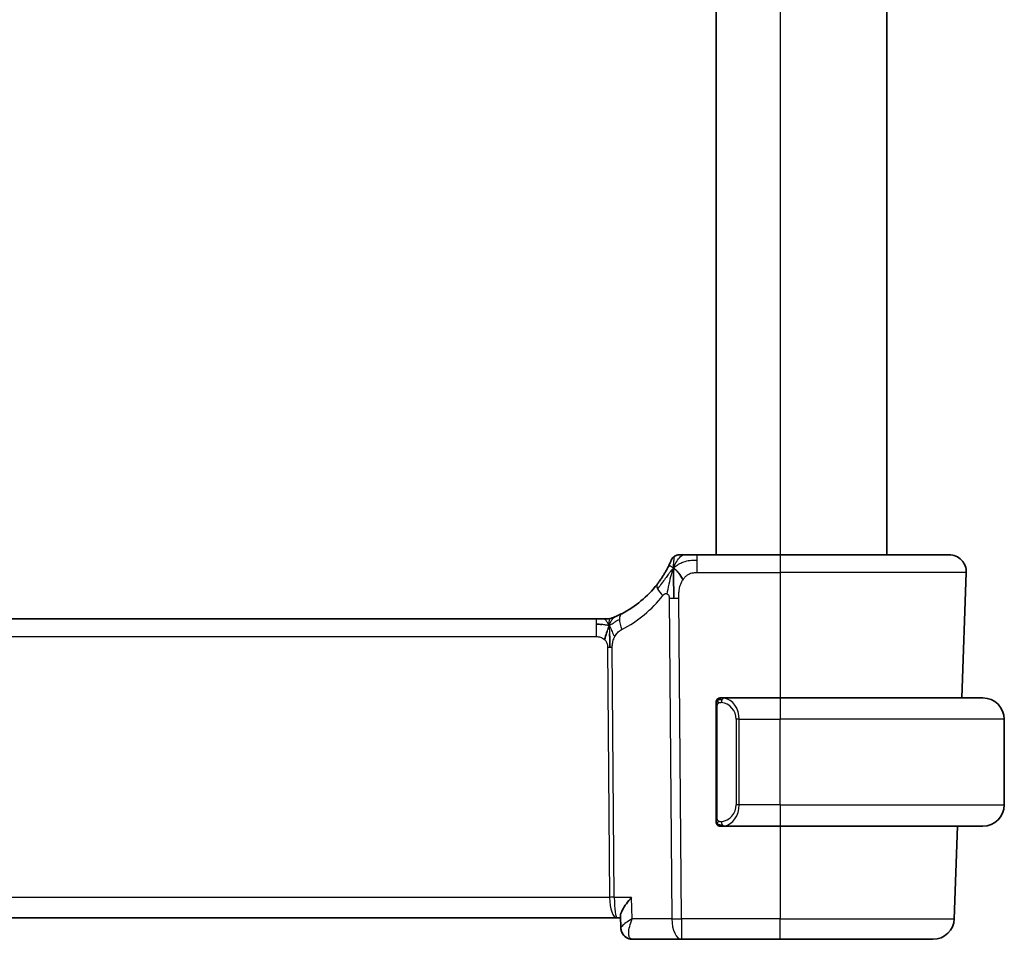
# Model space of a CAD drawing. Units: millimetres. Extents: x 0 to 3950, y 0 to 702.
# Drawn here: x 1665 to 1711, y 420 to 463 of the extents above; entities that cross this region are included whole.
import ezdxf

# ---------------------------------------------------------------- set-up
doc = ezdxf.new("R2010")
doc.units = ezdxf.units.MM
doc.header["$LTSCALE"] = 2
doc.layers.add('Visible (ISO)', color=7, linetype='Continuous', lineweight=35)
doc.layers.add('Visible Narrow (ISO)', color=7, linetype='Continuous', lineweight=25)

msp = doc.modelspace()

# ---------------------------------------------------------------- linework, layer by layer
at = {"layer": 'Visible (ISO)'}
for p, q in [((1697.2177, 551.6266), (1697.2177, 437.6266)), ((1705.2177, 551.6266), (1705.2177, 437.6266)), ((1700.2177, 437.6266), (1696.3333, 437.6266)), ((1700.2177, 437.6266), (1708.1393, 437.6266)), ((1708.9388, 436.7987), (1708.7338, 430.9266)), ((1691.6092, 434.6266), (1578.8262, 434.6266)), ((1691.6092, 434.6266), (1691.9514, 434.6266)), ((1691.9514, 434.6266), (1692.0932, 434.6266)), ((1700.2177, 430.9266), (1697.5118, 430.9266)), ((1700.2177, 430.9266), (1709.7177, 430.9266)), ((1697.2177, 430.5523), (1697.2177, 425.3008)), ((1710.7177, 425.9266), (1710.7177, 429.9266)), ((1697.5142, 424.9266), (1700.2177, 424.9266)), ((1709.7177, 424.9266), (1700.2177, 424.9266)), ((1708.5242, 424.9266), (1708.3728, 420.5917)), ((1577.8496, 420.6266), (1692.5858, 420.6266)), ((1692.5858, 420.6266), (1692.7437, 420.6266)), ((1692.7628, 420.1595), (1692.74, 420.7165)), ((1693.3027, 419.6266), (1695.5941, 419.6266)), ((1695.5941, 419.6266), (1700.2177, 419.6266)), ((1707.3735, 419.6266), (1700.2177, 419.6266))]:
    msp.add_line(p, q, dxfattribs=at)
for centre, radius, start, end in [((1695.4911, 437.2266), 0.4, 90, 123.60822), ((1708.1393, 436.8266), 0.8, 358, 90), ((1695.4911, 437.2266), 0.4, 123.60822, 157.21644), ((1690.5124, 439.3177), 5, 297.24641, 322.07671), ((1692.0932, 435.4266), 0.8, 270, 281.0548), ((1692.0932, 435.4266), 0.8, 281.0548, 292.1096), ((1697.4177, 430.7266), 0.2, 135, 180), ((1697.4177, 430.7266), 0.2, 90, 135), ((1709.7177, 429.9266), 1, 0, 90), ((1709.7177, 425.9266), 1, 270, 0), ((1697.4177, 425.1266), 0.2, 180, 225), ((1697.4177, 425.1266), 0.2, 225, 270), ((1707.3735, 420.6266), 1, 270, 358)]:
    msp.add_arc(centre, radius, start, end, dxfattribs=at)
for points, knots in [([(1695.7109, 437.6266), (1695.6826, 437.6266), (1695.6564, 437.6266), (1695.633, 437.6266), (1695.6097, 437.6266), (1695.589, 437.6266), (1695.5716, 437.6266), (1695.5542, 437.6266), (1695.54, 437.6266), (1695.5287, 437.6266), (1695.5175, 437.6266), (1695.5092, 437.6266), (1695.5034, 437.6266), (1695.4977, 437.6266), (1695.4944, 437.6266), (1695.4927, 437.6266), (1695.4917, 437.6266), (1695.4913, 437.6266), (1695.4911, 437.6266), (1695.4911, 437.6266), (1695.4911, 437.6266), (1695.4911, 437.6266)], [0.5, 0.5, 0.5, 0.5, 0.58329796, 0.58329796, 0.58329796, 0.66655264, 0.66655264, 0.66655264, 0.749814, 0.749814, 0.749814, 0.83313186, 0.83313186, 0.83313186, 0.91655641, 0.91655641, 0.91655641, 0.96991589, 0.96991589, 0.96991589, 1, 1, 1, 1]), ([(1696.3333, 437.6266), (1696.2996, 437.6266), (1696.2655, 437.6266), (1696.2302, 437.6266), (1696.1948, 437.6266), (1696.1582, 437.6266), (1696.1216, 437.6266), (1696.0851, 437.6266), (1696.0486, 437.6266), (1696.0123, 437.6266), (1695.976, 437.6266), (1695.9399, 437.6266), (1695.9046, 437.6266), (1695.8693, 437.6266), (1695.8348, 437.6266), (1695.8023, 437.6266), (1695.7698, 437.6266), (1695.7392, 437.6266), (1695.7109, 437.6266)], [0, 0, 0, 0, 0.08332889, 0.08332889, 0.08332889, 0.1666524, 0.1666524, 0.1666524, 0.2499759, 0.2499759, 0.2499759, 0.33330476, 0.33330476, 0.33330476, 0.41664433, 0.41664433, 0.41664433, 0.5, 0.5, 0.5, 0.5]), ([(1695.1223, 437.3815), (1695.1223, 437.3814), (1695.1222, 437.3814), (1695.1211, 437.3787), (1695.1199, 437.3759), (1695.1177, 437.3705), (1695.1136, 437.3609), (1695.1095, 437.3513), (1695.1036, 437.3375), (1695.0956, 437.3192), (1695.0876, 437.3008), (1695.0774, 437.2778), (1695.0649, 437.2502), (1695.0524, 437.2227), (1695.0375, 437.1906), (1695.0204, 437.1548), (1695.018, 437.1498), (1695.0155, 437.1447), (1695.013, 437.1396), (1694.9977, 437.1078), (1694.9807, 437.0737), (1694.9623, 437.0378)], [0, 0, 0, 0, 0.08326669, 0.08326669, 0.08326669, 0.16653376, 0.16653376, 0.16653376, 0.24980062, 0.24980062, 0.24980062, 0.33306666, 0.33306666, 0.33306666, 0.4163313, 0.4163313, 0.4163313, 0.42799808, 0.42799808, 0.42799808, 0.5, 0.5, 0.5, 0.5]), ([(1694.9623, 437.0378), (1694.941, 436.9961), (1694.9174, 436.9516), (1694.8921, 436.9055), (1694.8669, 436.8598), (1694.8399, 436.8126), (1694.8119, 436.7654), (1694.7839, 436.7182), (1694.7548, 436.671), (1694.7252, 436.6248), (1694.6956, 436.5785), (1694.6656, 436.5331), (1694.6355, 436.4893), (1694.6154, 436.46), (1694.5953, 436.4314), (1694.5753, 436.4035), (1694.5654, 436.3896), (1694.5554, 436.3759), (1694.5455, 436.3624), (1694.5157, 436.3217), (1694.4861, 436.2826), (1694.4566, 436.2447)], [0.5, 0.5, 0.5, 0.5, 0.58387222, 0.58387222, 0.58387222, 0.66718508, 0.66718508, 0.66718508, 0.75022707, 0.75022707, 0.75022707, 0.83327744, 0.83327744, 0.83327744, 0.88885138, 0.88885138, 0.88885138, 0.91658921, 0.91658921, 0.91658921, 1, 1, 1, 1]), ([(1692.8015, 434.8725), (1692.7846, 434.8638), (1692.7669, 434.8548), (1692.7466, 434.8447), (1692.7264, 434.8346), (1692.7036, 434.8234), (1692.6813, 434.8126), (1692.6591, 434.8019), (1692.6374, 434.7917), (1692.6164, 434.7819), (1692.5953, 434.7722), (1692.5749, 434.7629), (1692.5549, 434.754), (1692.5443, 434.7492), (1692.5338, 434.7445), (1692.5237, 434.7401), (1692.5149, 434.7362), (1692.5064, 434.7325), (1692.4984, 434.7291)], [0, 0, 0, 0, 0.09997333, 0.09997333, 0.09997333, 0.1999122, 0.1999122, 0.1999122, 0.2998688, 0.2998688, 0.2998688, 0.39989541, 0.39989541, 0.39989541, 0.45324031, 0.45324031, 0.45324031, 0.5, 0.5, 0.5, 0.5]), ([(1692.4984, 434.7291), (1692.4813, 434.7216), (1692.4669, 434.7155), (1692.4543, 434.7102), (1692.4418, 434.705), (1692.4311, 434.7005), (1692.4226, 434.697), (1692.4141, 434.6935), (1692.4078, 434.6909), (1692.4035, 434.6892), (1692.3993, 434.6874), (1692.397, 434.6865), (1692.3957, 434.686), (1692.3952, 434.6858), (1692.3948, 434.6856), (1692.3946, 434.6855), (1692.3943, 434.6854), (1692.3943, 434.6854), (1692.3943, 434.6854)], [0.5, 0.5, 0.5, 0.5, 0.59966606, 0.59966606, 0.59966606, 0.69957337, 0.69957337, 0.69957337, 0.79952952, 0.79952952, 0.79952952, 0.89934113, 0.89934113, 0.89934113, 0.94170519, 0.94170519, 0.94170519, 1, 1, 1, 1]), ([(1692.1135, 434.0409), (1692.1064, 434.0172), (1692.0746, 433.91), (1692.0328, 433.774), (1691.9937, 433.6672)], [0.56411398, 0.56411398, 0.56411398, 0.56411398, 0.66666667, 1, 1, 1, 1]), ([(1692.2314, 433.9352), (1692.2328, 433.9093), (1692.2371, 433.8239), (1692.2419, 433.7186), (1692.2443, 433.6474)], [0.52960233, 0.52960233, 0.52960233, 0.52960233, 0.6, 0.74691509, 0.74691509, 0.74691509, 0.74691509]), ([(1692.2443, 433.6474), (1692.2452, 433.6217), (1692.249, 433.4992), (1692.2495, 433.3868), (1692.2503, 433.2964)], [0.74691509, 0.74691509, 0.74691509, 0.74691509, 0.8, 1, 1, 1, 1]), ([(1697.2177, 430.7266), (1697.2177, 430.7266), (1697.2177, 430.7266), (1697.2177, 430.7259), (1697.2177, 430.7253), (1697.2177, 430.7242), (1697.2177, 430.7221), (1697.2177, 430.7201), (1697.2177, 430.7172), (1697.2177, 430.7135), (1697.2177, 430.7097), (1697.2177, 430.7051), (1697.2177, 430.6997), (1697.2177, 430.694), (1697.2177, 430.6876), (1697.2177, 430.6806)], [0, 0, 0, 0, 0.10026775, 0.10026775, 0.10026775, 0.19847065, 0.19847065, 0.19847065, 0.29651622, 0.29651622, 0.29651622, 0.39628078, 0.39628078, 0.39628078, 0.5, 0.5, 0.5, 0.5]), ([(1697.2177, 430.6806), (1697.2177, 430.6688), (1697.2177, 430.6548), (1697.2177, 430.6401), (1697.2177, 430.6257), (1697.2177, 430.6106), (1697.2177, 430.5954), (1697.2177, 430.5936), (1697.2177, 430.5919), (1697.2177, 430.5901), (1697.2177, 430.577), (1697.2177, 430.5643), (1697.2177, 430.5523)], [0.5, 0.5, 0.5, 0.5, 0.6699894, 0.6699894, 0.6699894, 0.83656608, 0.83656608, 0.83656608, 0.85622576, 0.85622576, 0.85622576, 1, 1, 1, 1]), ([(1697.4851, 430.9266), (1697.4789, 430.9266), (1697.4721, 430.9266), (1697.4654, 430.9266), (1697.4591, 430.9266), (1697.4529, 430.9266), (1697.4476, 430.9266), (1697.4422, 430.9266), (1697.4376, 430.9266), (1697.4338, 430.9266), (1697.4295, 430.9266), (1697.4261, 430.9266), (1697.4234, 430.9266), (1697.4192, 430.9266), (1697.4183, 430.9266), (1697.4177, 430.9266)], [0.25827312, 0.25827312, 0.25827312, 0.25827312, 0.39314391, 0.39314391, 0.39314391, 0.51690147, 0.51690147, 0.51690147, 0.64201572, 0.64201572, 0.64201572, 0.78266988, 0.78266988, 0.78266988, 1, 1, 1, 1]), ([(1697.5118, 430.9265), (1697.5103, 430.9266), (1697.5083, 430.9266), (1697.5059, 430.9266), (1697.5005, 430.9266), (1697.4933, 430.9266), (1697.4851, 430.9266)], [0.00000016, 0.00000016, 0.00000016, 0.00000016, 0.07789573, 0.07789573, 0.07789573, 0.25827312, 0.25827312, 0.25827312, 0.25827312]), ([(1697.2177, 425.3008), (1697.2177, 425.295), (1697.2177, 425.2892), (1697.2177, 425.2831), (1697.2177, 425.2772), (1697.2177, 425.271), (1697.2177, 425.2646), (1697.2177, 425.2583), (1697.2177, 425.2518), (1697.2177, 425.2452), (1697.2177, 425.2386), (1697.2177, 425.2321), (1697.2177, 425.2256), (1697.2177, 425.2191), (1697.2177, 425.2127), (1697.2177, 425.2066), (1697.2177, 425.2004), (1697.2177, 425.1945), (1697.2177, 425.1889), (1697.2177, 425.1832), (1697.2177, 425.1779), (1697.2177, 425.1729)], [0, 0, 0, 0, 0.07187067, 0.07187067, 0.07187067, 0.14250295, 0.14250295, 0.14250295, 0.21256871, 0.21256871, 0.21256871, 0.28268769, 0.28268769, 0.28268769, 0.35348445, 0.35348445, 0.35348445, 0.42564648, 0.42564648, 0.42564648, 0.5, 0.5, 0.5, 0.5]), ([(1697.2177, 425.1729), (1697.2177, 425.167), (1697.2177, 425.1616), (1697.2177, 425.1566), (1697.2177, 425.1517), (1697.2177, 425.1474), (1697.2177, 425.1436), (1697.2177, 425.1399), (1697.2177, 425.1369), (1697.2177, 425.1345), (1697.2177, 425.1321), (1697.2177, 425.1304), (1697.2177, 425.1292), (1697.2177, 425.1289), (1697.2177, 425.1287), (1697.2177, 425.1284), (1697.2177, 425.1277), (1697.2177, 425.1272), (1697.2177, 425.1269), (1697.2177, 425.1266), (1697.2177, 425.1266), (1697.2177, 425.1266)], [0.5, 0.5, 0.5, 0.5, 0.58502424, 0.58502424, 0.58502424, 0.66947181, 0.66947181, 0.66947181, 0.75324782, 0.75324782, 0.75324782, 0.83626522, 0.83626522, 0.83626522, 0.85443497, 0.85443497, 0.85443497, 0.91835525, 0.91835525, 0.91835525, 1, 1, 1, 1]), ([(1697.4177, 424.9266), (1697.4181, 424.9266), (1697.4188, 424.9266), (1697.422, 424.9266), (1697.424, 424.9266), (1697.4267, 424.9266), (1697.43, 424.9266), (1697.4329, 424.9266), (1697.4362, 424.9266), (1697.4402, 424.9266), (1697.444, 424.9266), (1697.4483, 424.9266), (1697.4531, 424.9266), (1697.458, 424.9266), (1697.4633, 424.9266), (1697.4686, 424.9266), (1697.4743, 424.9266), (1697.4799, 424.9266), (1697.4851, 424.9266)], [0, 0, 0, 0, 0.19035453, 0.19035453, 0.19035453, 0.31386322, 0.31386322, 0.31386322, 0.42140608, 0.42140608, 0.42140608, 0.52396797, 0.52396797, 0.52396797, 0.62813475, 0.62813475, 0.62813475, 0.74172688, 0.74172688, 0.74172688, 0.74172688]), ([(1697.4851, 424.9266), (1697.4905, 424.9266), (1697.4954, 424.9266), (1697.4998, 424.9266), (1697.5049, 424.9266), (1697.5091, 424.9265), (1697.5118, 424.9266)], [0.74172688, 0.74172688, 0.74172688, 0.74172688, 0.86054632, 0.86054632, 0.86054632, 1, 1, 1, 1]), ([(1693.256, 421.5917), (1693.2551, 421.5906), (1693.2542, 421.5895), (1693.1686, 421.487), (1693.0894, 421.3862), (1692.9501, 421.1935), (1692.8886, 421.0998), (1692.7772, 420.8971), (1692.7491, 420.8123), (1692.7402, 420.7406), (1692.7395, 420.7281), (1692.74, 420.7165)], [-0.00045527, -0.00045527, -0.00045527, -0.00045527, 0, 0, 0.04203389, 0.04203389, 0.08389787, 0.08389787, 0.14052315, 0.14052315, 0.15344004, 0.15344004, 0.15344004, 0.15344004]), ([(1693.297, 420.5917), (1693.2953, 420.5906), (1693.2935, 420.5896), (1693.2912, 420.5883), (1693.2906, 420.5879), (1693.29, 420.5876)], [-0.08387874724, -0.08387874724, -0.08387874724, -0.08387874724, -0.08346111934, -0.08346111934, -0.08331996349, -0.08331996349, -0.08331996349, -0.08331996349]), ([(1693.2937, 420.5837), (1693.2939, 420.5843), (1693.2942, 420.585), (1693.2953, 420.5877), (1693.2962, 420.5897), (1693.297, 420.5917)], [0.08331882996, 0.08331882996, 0.08331882996, 0.08331882996, 0.08346111934, 0.08346111934, 0.08387874724, 0.08387874724, 0.08387874724, 0.08387874724]), ([(1693.0217, 419.7117), (1692.97, 419.7447), (1692.923, 419.7869), (1692.845, 419.8835), (1692.8133, 419.9396), (1692.7746, 420.0479), (1692.7646, 420.1008), (1692.7624, 420.1518)], [0, 0, 0, 0, 0.018747129, 0.018747129, 0.037878371, 0.037878371, 0.054363671, 0.054363671, 0.054363671, 0.054363671]), ([(1693.0043, 419.7174), (1692.9537, 419.7507), (1692.9083, 419.793), (1692.8367, 419.8884), (1692.8089, 419.9421), (1692.7809, 420.027), (1692.7738, 420.0572), (1692.7692, 420.0873)], [0.000023366, 0.000023366, 0.000023366, 0.000023366, 0.018641698, 0.018641698, 0.03668744, 0.03668744, 0.046180976, 0.046180976, 0.046180976, 0.046180976]), ([(1693.3027, 419.6266), (1693.2454, 419.6266), (1693.1873, 419.6364), (1693.0875, 419.67), (1693.0438, 419.6915), (1693.0043, 419.7174)], [0, 0, 0, 0, 0.017763212, 0.017763212, 0.032626182, 0.032626182, 0.032626182, 0.032626182])]:
    msp.add_open_spline(points, degree=3, knots=knots, dxfattribs=at)
for points in [[(1695.2236, 437.008), (1695.2, 436.9478), (1695.1776, 436.8857), (1695.1545, 436.8141)], [(1695.2236, 437.008), (1695.2222, 436.9479), (1695.2208, 436.8163), (1695.2232, 436.5566), (1695.2365, 436.0979), (1695.2393, 435.7692), (1695.2407, 435.6068)], [(1695.2236, 437.008), (1695.2568, 436.9861), (1695.3279, 436.9337), (1695.4613, 436.8018), (1695.5923, 436.5916), (1695.6713, 436.4662)], [(1691.871, 434.3686), (1691.7985, 434.3777), (1691.7108, 434.3823), (1691.6092, 434.3823)]]:
    msp.add_open_spline(points, degree=3, dxfattribs=at)
at = {"layer": 'Visible Narrow (ISO)'}
for p, q in [((1700.2177, 551.6266), (1700.2177, 437.6266)), ((1696.3333, 437.3823), (1696.3333, 437.6266)), ((1700.2177, 437.6266), (1700.2177, 436.7987)), ((1696.3333, 436.7987), (1696.3333, 437.3823)), ((1696.3333, 436.7987), (1700.2177, 436.7987)), ((1708.9388, 436.7987), (1700.2177, 436.7987)), ((1700.2177, 436.7987), (1700.2177, 430.9266)), ((1695.0233, 435.6077), (1695.1471, 420.5917)), ((1695.5941, 420.5917), (1695.4703, 435.6077)), ((1691.6092, 434.6266), (1691.6092, 434.3823)), ((1691.6092, 434.3823), (1691.6092, 433.7987)), ((1578.8262, 433.7987), (1691.6092, 433.7987)), ((1692.1355, 433.2959), (1692.2319, 421.5917)), ((1692.4554, 421.5917), (1692.3589, 433.2959)), ((1700.2177, 430.9266), (1700.2177, 429.9266)), ((1697.2177, 430.5523), (1697.2329, 430.5523)), ((1697.2329, 430.5523), (1697.2763, 430.5523)), ((1697.2763, 425.3008), (1697.2763, 430.5523)), ((1698.3006, 429.9266), (1698.1591, 429.9266)), ((1698.1591, 429.9266), (1698.1591, 425.9266)), ((1698.3006, 425.9266), (1698.3006, 429.9266)), ((1698.3006, 429.9266), (1700.2177, 429.9266)), ((1700.2177, 425.9266), (1700.2177, 429.9266)), ((1710.7177, 429.9266), (1700.2177, 429.9266)), ((1698.3006, 425.9266), (1698.1591, 425.9266)), ((1700.2177, 425.9266), (1698.3006, 425.9266)), ((1700.2177, 425.9266), (1700.2177, 424.9266)), ((1700.2177, 425.9266), (1710.7177, 425.9266)), ((1697.2329, 425.3008), (1697.2177, 425.3008)), ((1697.2763, 425.3008), (1697.2329, 425.3008)), ((1700.2177, 424.9266), (1700.2177, 420.5917)), ((1692.2319, 421.5917), (1578.2035, 421.5917)), ((1693.256, 421.5917), (1692.4554, 421.5917)), ((1693.297, 420.5917), (1693.256, 421.5917)), ((1692.283, 421.1091), (1692.2828, 421.1091)), ((1695.1471, 420.5917), (1693.297, 420.5917)), ((1695.5941, 420.5917), (1695.5941, 419.6266)), ((1700.2177, 420.5917), (1695.5941, 420.5917)), ((1700.2177, 419.6266), (1700.2177, 420.5917)), ((1700.2177, 420.5917), (1708.3728, 420.5917)), ((1693.1493, 420.1091), (1693.1492, 420.1091))]:
    msp.add_line(p, q, dxfattribs=at)
for centre, radius, start, end in [((1690.1549, 439.2898), 5.8, 297.24641, 322.07671), ((1697.3591, 429.9266), 0.8, 0, 82.36462), ((1697.3591, 425.9266), 0.8, 277.63538, 0)]:
    msp.add_arc(centre, radius, start, end, dxfattribs=at)
for centre, major_axis, ratio, start_param, end_param in [((1695.0876, 435.753), (-0.6311, 0.4917), 0.3202898, 0, 0.6166567), ((1695.0876, 435.753), (-0.6311, 0.4917), 0.3202898, 0.6166567, 1.2333134), ((1695.4703, 435.6426), (-1, -0.0082), 0.0348983, 1.1071486, 1.3388286), ((1695.4703, 435.6426), (-1, -0.0082), 0.0348983, 1.3388286, 1.5705086), ((1693.1677, 434.1613), (-0.3663, 0.7112), 0.4197007, 0, 0.698161), ((1693.1677, 434.1613), (0.3663, -0.7112), 0.4197007, 3.8397536, 4.5379146), ((1692.1355, 433.2785), (-0.5, -0.0041), 0.0348983, 4.4804213, 4.7121013), ((1692.1355, 433.2785), (-0.5, -0.0041), 0.0348983, 4.2487413, 4.4804213), ((1697.6069, 430.7195), (-0.0266, -0.1982), 0.7039511, 4.0681273, 4.8064799), ((1697.6069, 430.7195), (0.0266, 0.1982), 0.7039511, 0.1881819, 0.9265346), ((1697.5006, 429.9266), (0, 1), 0.8, 4.712389, 6.1499228), ((1697.5006, 425.9266), (0, 1), 0.8, 3.2748552, 4.712389), ((1697.6069, 425.1337), (0.0266, -0.1982), 0.7039511, 4.618298, 5.3566507), ((1697.6069, 425.1337), (0.0266, -0.1982), 0.7039511, 5.3566507, 6.0950034), ((1692.2319, 421.5742), (-0.5, -0.0041), 0.0348983, 4.2487413, 4.7121013), ((1692.5858, 421.6266), (0, -1), 0.354102, 4.7472956, 6.2831853), ((1692.5858, 421.6266), (0, 1), 0.1304952, 1.6057029, 3.1415927), ((1695.5941, 420.6266), (1, 0.0082), 0.0348983, 4.2487413, 4.7121013), ((1695.5941, 420.6266), (0, -1), 0.4472136, 4.7472956, 6.2831853), ((1693.2801, 420.134), (-0.2747, -0.4178), 0.9518079, 5.8960525, 6.2797155), ((1693.2801, 420.134), (-0.2747, -0.4178), 0.9518079, 0.0341299, 0.5248979), ((1693.3027, 420.1266), (0, -0.5), 0.9673036, 5.8820115, 5.9196486), ((1693.2841, 420.6371), (0.0211, -1.0105), 0.3511882, 6.1040542, 6.2758154)]:
    msp.add_ellipse(centre, major_axis=major_axis, ratio=ratio, start_param=start_param, end_param=end_param, dxfattribs=at)
for points in [[(1695.2236, 437.008), (1695.2595, 437.0994), (1695.3325, 437.2586), (1695.4893, 437.5055), (1695.6352, 437.6266), (1695.7109, 437.6266)], [(1695.2236, 437.008), (1695.2246, 437.0481), (1695.2271, 437.1238), (1695.2335, 437.2328), (1695.2433, 437.3437), (1695.2573, 437.4585), (1695.2691, 437.5554), (1695.2694, 437.558), (1695.2697, 437.5597)], [(1695.2236, 437.008), (1695.248, 437.0326), (1695.2982, 437.0791), (1695.3889, 437.1481), (1695.5129, 437.2225), (1695.6983, 437.3061), (1695.9857, 437.3801), (1696.2072, 437.3823), (1696.3333, 437.3823)], [(1695.2236, 437.008), (1695.1992, 436.9835), (1695.1518, 436.9319), (1695.0749, 436.8376), (1694.9796, 436.7117), (1694.8477, 436.5318), (1694.6671, 436.2816), (1694.5506, 436.1233), (1694.4817, 436.0372)], [(1695.2236, 437.008), (1695.1904, 437.03), (1695.1278, 437.0627), (1695.0522, 437.1243), (1694.9886, 437.089), (1694.9623, 437.0378)], [(1692.2143, 434.3297), (1692.1931, 434.3251), (1692.1484, 434.3218), (1692.0584, 434.3323), (1691.9436, 434.3595), (1691.871, 434.3686)], [(1692.2143, 434.3297), (1692.1936, 434.3656), (1692.1521, 434.4317), (1692.0723, 434.5586), (1691.9951, 434.6266), (1691.9514, 434.6266)], [(1692.2143, 434.3297), (1692.2137, 434.3639), (1692.2136, 434.425), (1692.218, 434.5032), (1692.227, 434.5733), (1692.241, 434.6348), (1692.2443, 434.6388), (1692.2466, 434.6414)], [(1692.2143, 434.3297), (1692.2337, 434.3744), (1692.2727, 434.4552), (1692.3503, 434.6058), (1692.4372, 434.7026), (1692.4984, 434.7291)], [(1692.2143, 434.3297), (1692.2314, 434.3335), (1692.2643, 434.3447), (1692.3199, 434.3751), (1692.3934, 434.4274), (1692.5164, 434.5177), (1692.6343, 434.5768), (1692.6953, 434.6073)], [(1692.2143, 434.3297), (1692.2351, 434.2939), (1692.2757, 434.2211), (1692.3418, 434.046), (1692.4197, 433.8799), (1692.4763, 433.7975)], [(1697.292, 430.8288), (1697.2781, 430.8198), (1697.2547, 430.7993), (1697.2255, 430.7446), (1697.2177, 430.7002), (1697.2177, 430.6806)], [(1697.292, 430.8288), (1697.2793, 430.8112), (1697.2583, 430.7719), (1697.2342, 430.6687), (1697.2329, 430.5889), (1697.2329, 430.5523)], [(1697.292, 430.8288), (1697.2913, 430.834), (1697.29, 430.8434), (1697.2876, 430.8546), (1697.2846, 430.8635), (1697.2801, 430.8685), (1697.2778, 430.8682), (1697.2763, 430.868)], [(1697.292, 430.8288), (1697.3046, 430.8465), (1697.3329, 430.876), (1697.4045, 430.9143), (1697.4603, 430.9266), (1697.4851, 430.9266)], [(1697.292, 430.8288), (1697.3003, 430.8343), (1697.3183, 430.8439), (1697.353, 430.8551), (1697.3991, 430.8624), (1697.4582, 430.8628), (1697.4932, 430.8568), (1697.5112, 430.8535)], [(1697.292, 430.8288), (1697.2932, 430.8202), (1697.2958, 430.8008), (1697.3067, 430.7505), (1697.3205, 430.7094), (1697.3294, 430.6906)], [(1697.2922, 425.0244), (1697.2783, 425.0335), (1697.2548, 425.0541), (1697.2255, 425.109), (1697.2177, 425.1533), (1697.2177, 425.1729)], [(1697.2922, 425.0244), (1697.2868, 425.032), (1697.2767, 425.0482), (1697.2634, 425.0767), (1697.2519, 425.1113), (1697.2422, 425.1539), (1697.2355, 425.2044), (1697.2327, 425.2555), (1697.2329, 425.2851), (1697.2329, 425.3008)], [(1697.2922, 425.0244), (1697.2934, 425.033), (1697.2961, 425.0522), (1697.3071, 425.1027), (1697.3209, 425.1437), (1697.3299, 425.1625)], [(1697.2922, 425.0244), (1697.2915, 425.0201), (1697.2904, 425.0122), (1697.2886, 425.0022), (1697.2862, 424.9938), (1697.2832, 424.9876), (1697.2791, 424.9847), (1697.2774, 424.985), (1697.2763, 424.9852)], [(1697.2922, 425.0244), (1697.2981, 425.0205), (1697.3107, 425.0135), (1697.3326, 425.0043), (1697.3597, 424.9973), (1697.3928, 424.9922), (1697.4326, 424.9901), (1697.4742, 424.9929), (1697.4984, 424.9973), (1697.5112, 424.9997)], [(1697.2922, 425.0244), (1697.3047, 425.0068), (1697.3328, 424.9773), (1697.4045, 424.9388), (1697.4603, 424.9266), (1697.4851, 424.9266)]]:
    msp.add_open_spline(points, degree=3, dxfattribs=at)
for points, knots in [([(1695.1545, 436.8141), (1695.1426, 436.7771), (1695.095, 436.6214), (1694.9999, 436.2525), (1694.9349, 435.9261), (1694.9213, 435.803)], [0.21970819, 0.21970819, 0.21970819, 0.21970819, 0.33333333, 0.66666667, 1, 1, 1, 1]), ([(1695.6713, 436.4662), (1695.6982, 436.5084), (1695.7273, 436.547), (1695.7591, 436.5818), (1695.7905, 436.6163), (1695.8246, 436.6472), (1695.8606, 436.674), (1695.8964, 436.7006), (1695.934, 436.723), (1695.9722, 436.7405), (1696.0104, 436.758), (1696.0493, 436.7706), (1696.0889, 436.7794), (1696.1071, 436.7834), (1696.1254, 436.7867), (1696.1438, 436.7892), (1696.1658, 436.7923), (1696.1879, 436.7945), (1696.2101, 436.7959), (1696.251, 436.7985), (1696.2922, 436.7987), (1696.3333, 436.7987)], [0.5, 0.5, 0.5, 0.5, 0.58404452, 0.58404452, 0.58404452, 0.667269, 0.667269, 0.667269, 0.75014511, 0.75014511, 0.75014511, 0.83312512, 0.83312512, 0.83312512, 0.87117806, 0.87117806, 0.87117806, 0.91653347, 0.91653347, 0.91653347, 1, 1, 1, 1]), ([(1695.4703, 435.6077), (1695.4698, 435.6693), (1695.4698, 435.7344), (1695.474, 435.8059), (1695.4783, 435.8774), (1695.4868, 435.9551), (1695.5016, 436.0313), (1695.5165, 436.1075), (1695.5377, 436.182), (1695.5663, 436.2558), (1695.5774, 436.2845), (1695.5897, 436.3131), (1695.6029, 436.3411), (1695.6238, 436.3855), (1695.6466, 436.4273), (1695.6713, 436.4662)], [0, 0, 0, 0, 0.12476355, 0.12476355, 0.12476355, 0.24950365, 0.24950365, 0.24950365, 0.37426788, 0.37426788, 0.37426788, 0.42291519, 0.42291519, 0.42291519, 0.5, 0.5, 0.5, 0.5]), ([(1694.7301, 435.7251), (1694.7385, 435.7359), (1694.7471, 435.7469), (1694.7561, 435.7571), (1694.7648, 435.767), (1694.7739, 435.776), (1694.7837, 435.7837), (1694.7934, 435.7913), (1694.8037, 435.7976), (1694.8146, 435.8024), (1694.8257, 435.8072), (1694.8374, 435.8105), (1694.8492, 435.8122), (1694.8615, 435.8139), (1694.8738, 435.8139), (1694.8855, 435.8124), (1694.8885, 435.812), (1694.8913, 435.8116), (1694.8942, 435.811), (1694.9034, 435.8093), (1694.9124, 435.8066), (1694.9213, 435.803)], [0, 0, 0, 0, 0.08224854, 0.08224854, 0.08224854, 0.16256768, 0.16256768, 0.16256768, 0.24274515, 0.24274515, 0.24274515, 0.32453638, 0.32453638, 0.32453638, 0.41008809, 0.41008809, 0.41008809, 0.43122797, 0.43122797, 0.43122797, 0.5, 0.5, 0.5, 0.5]), ([(1694.9213, 435.803), (1694.933, 435.7983), (1694.9446, 435.792), (1694.9557, 435.7838), (1694.9604, 435.7804), (1694.9648, 435.7767), (1694.9691, 435.7728), (1694.9831, 435.7599), (1694.9946, 435.7446), (1695.0031, 435.7275), (1695.0116, 435.7103), (1695.0171, 435.6914), (1695.0199, 435.6712), (1695.0228, 435.6511), (1695.0232, 435.6298), (1695.0233, 435.6077)], [0.5, 0.5, 0.5, 0.5, 0.58983813, 0.58983813, 0.58983813, 0.6275544, 0.6275544, 0.6275544, 0.75167679, 0.75167679, 0.75167679, 0.8758336, 0.8758336, 0.8758336, 1, 1, 1, 1]), ([(1692.2143, 434.3297), (1692.195, 434.2851), (1692.1632, 434.2071), (1692.1294, 434.0944), (1692.1135, 434.0409)], [0, 0, 0, 0, 0.33333333, 0.56411398, 0.56411398, 0.56411398, 0.56411398]), ([(1692.2143, 434.3297), (1692.215, 434.2956), (1692.2174, 434.2203), (1692.2232, 434.0891), (1692.229, 433.9829), (1692.2314, 433.9352)], [0, 0, 0, 0, 0.2, 0.4, 0.52960233, 0.52960233, 0.52960233, 0.52960233]), ([(1692.4763, 433.7975), (1692.495, 433.8336), (1692.5147, 433.8667), (1692.5365, 433.8977), (1692.5583, 433.9286), (1692.5822, 433.9575), (1692.6063, 433.9833), (1692.6303, 434.0091), (1692.6545, 434.0319), (1692.6785, 434.0512), (1692.7026, 434.0705), (1692.7266, 434.0863), (1692.7488, 434.0996), (1692.7585, 434.1055), (1692.7679, 434.1108), (1692.7769, 434.1157), (1692.7888, 434.1223), (1692.7996, 434.1279), (1692.8102, 434.1333)], [0.5, 0.5, 0.5, 0.5, 0.60035549, 0.60035549, 0.60035549, 0.70018826, 0.70018826, 0.70018826, 0.79976538, 0.79976538, 0.79976538, 0.89934715, 0.89934715, 0.89934715, 0.94277283, 0.94277283, 0.94277283, 1, 1, 1, 1]), ([(1691.6092, 433.7987), (1691.6391, 433.7987), (1691.6702, 433.7984), (1691.7035, 433.7952), (1691.7364, 433.7921), (1691.7714, 433.786), (1691.8052, 433.776), (1691.8393, 433.7659), (1691.8723, 433.7519), (1691.9038, 433.7337), (1691.9363, 433.7151), (1691.9671, 433.6921), (1691.9937, 433.6672)], [0, 0, 0, 0, 0.12425363, 0.12425363, 0.12425363, 0.2474917, 0.2474917, 0.2474917, 0.37192656, 0.37192656, 0.37192656, 0.5, 0.5, 0.5, 0.5]), ([(1691.9937, 433.6672), (1692.0149, 433.6474), (1692.0343, 433.6256), (1692.0514, 433.6018), (1692.0684, 433.578), (1692.0829, 433.5525), (1692.0946, 433.5265), (1692.1062, 433.5008), (1692.115, 433.4746), (1692.1212, 433.4484), (1692.1274, 433.4222), (1692.131, 433.3959), (1692.133, 433.3703), (1692.1349, 433.3448), (1692.1353, 433.32), (1692.1355, 433.2959)], [0.5, 0.5, 0.5, 0.5, 0.60075933, 0.60075933, 0.60075933, 0.70147659, 0.70147659, 0.70147659, 0.80103456, 0.80103456, 0.80103456, 0.90049205, 0.90049205, 0.90049205, 1, 1, 1, 1]), ([(1692.3589, 433.2959), (1692.3587, 433.3189), (1692.3587, 433.3431), (1692.3601, 433.3721), (1692.3616, 433.4011), (1692.3645, 433.435), (1692.3692, 433.4696), (1692.3739, 433.5041), (1692.3803, 433.5394), (1692.3895, 433.5752), (1692.3986, 433.6109), (1692.4106, 433.6473), (1692.4253, 433.6848), (1692.4337, 433.7064), (1692.4431, 433.7284), (1692.4532, 433.7501), (1692.4606, 433.7663), (1692.4683, 433.782), (1692.4763, 433.7975)], [0, 0, 0, 0, 0.0999241, 0.0999241, 0.0999241, 0.19981722, 0.19981722, 0.19981722, 0.2997282, 0.2997282, 0.2997282, 0.39970595, 0.39970595, 0.39970595, 0.45723226, 0.45723226, 0.45723226, 0.5, 0.5, 0.5, 0.5]), ([(1697.2763, 430.5523), (1697.2763, 430.5704), (1697.2764, 430.589), (1697.2793, 430.6064), (1697.2821, 430.6235), (1697.2877, 430.6393), (1697.296, 430.6533), (1697.3049, 430.6683), (1697.3168, 430.6811), (1697.3294, 430.6906)], [0, 0, 0, 0, 0.16464555, 0.16464555, 0.16464555, 0.3268563, 0.3268563, 0.3268563, 0.5, 0.5, 0.5, 0.5]), ([(1697.3294, 430.6906), (1697.3374, 430.6967), (1697.346, 430.7019), (1697.3553, 430.7063), (1697.3644, 430.7106), (1697.3741, 430.7141), (1697.3843, 430.7167), (1697.3938, 430.7192), (1697.4034, 430.7208), (1697.4128, 430.7216), (1697.4223, 430.7224), (1697.4315, 430.7225), (1697.4403, 430.722), (1697.4491, 430.7215), (1697.4575, 430.7205), (1697.4654, 430.7195)], [0.5, 0.5, 0.5, 0.5, 0.60524772, 0.60524772, 0.60524772, 0.707891, 0.707891, 0.707891, 0.80414857, 0.80414857, 0.80414857, 0.90207429, 0.90207429, 0.90207429, 1, 1, 1, 1]), ([(1697.6069, 430.9177), (1697.6036, 430.9183), (1697.5931, 430.92), (1697.5804, 430.9217), (1697.5723, 430.9228), (1697.5632, 430.9238), (1697.5545, 430.9246), (1697.5455, 430.9254), (1697.5369, 430.9259), (1697.5296, 430.9262), (1697.5207, 430.9265), (1697.5141, 430.9265), (1697.5118, 430.9265)], [0, 0, 0, 0, 0.3215828, 0.3215828, 0.3215828, 0.5255123, 0.5255123, 0.5255123, 0.7373622, 0.7373622, 0.7373622, 1, 1, 1, 1]), ([(1697.3299, 425.1625), (1697.3242, 425.1668), (1697.3189, 425.1717), (1697.3138, 425.177), (1697.3089, 425.1822), (1697.3043, 425.1879), (1697.3002, 425.1939), (1697.2961, 425.1999), (1697.2925, 425.2063), (1697.2895, 425.2128), (1697.2865, 425.2195), (1697.2842, 425.2263), (1697.2823, 425.2331), (1697.2806, 425.2394), (1697.2794, 425.2456), (1697.2785, 425.2522), (1697.2775, 425.2601), (1697.2768, 425.2687), (1697.2765, 425.2773), (1697.2763, 425.2851), (1697.2763, 425.2928), (1697.2763, 425.3008)], [0.5, 0.5, 0.5, 0.5, 0.57172447, 0.57172447, 0.57172447, 0.6426242, 0.6426242, 0.6426242, 0.71336021, 0.71336021, 0.71336021, 0.78457822, 0.78457822, 0.78457822, 0.85049403, 0.85049403, 0.85049403, 0.92879556, 0.92879556, 0.92879556, 1, 1, 1, 1]), ([(1697.4654, 425.1337), (1697.4598, 425.1329), (1697.4541, 425.1322), (1697.4482, 425.1316), (1697.4422, 425.1311), (1697.436, 425.1308), (1697.4294, 425.1309), (1697.4229, 425.1309), (1697.416, 425.1313), (1697.409, 425.1322), (1697.402, 425.133), (1697.3949, 425.1342), (1697.3879, 425.1358), (1697.3808, 425.1374), (1697.3738, 425.1395), (1697.3671, 425.142), (1697.3604, 425.1445), (1697.3539, 425.1474), (1697.3477, 425.1508), (1697.3415, 425.1542), (1697.3355, 425.1581), (1697.3299, 425.1625)], [0, 0, 0, 0, 0.071275, 0.071275, 0.071275, 0.14246065, 0.14246065, 0.14246065, 0.21364074, 0.21364074, 0.21364074, 0.28489899, 0.28489899, 0.28489899, 0.35632005, 0.35632005, 0.35632005, 0.42799051, 0.42799051, 0.42799051, 0.5, 0.5, 0.5, 0.5]), ([(1697.5118, 424.9266), (1697.5126, 424.9266), (1697.5139, 424.9266), (1697.5158, 424.9266), (1697.5197, 424.9266), (1697.5259, 424.9267), (1697.5332, 424.9271), (1697.5386, 424.9274), (1697.5447, 424.9277), (1697.5509, 424.9283), (1697.5569, 424.9287), (1697.5631, 424.9294), (1697.5692, 424.93), (1697.5758, 424.9308), (1697.5823, 424.9316), (1697.5879, 424.9324), (1697.5971, 424.9338), (1697.6042, 424.935), (1697.6069, 424.9354)], [0.00000014, 0.00000014, 0.00000014, 0.00000014, 0.09424462, 0.09424462, 0.09424462, 0.29608497, 0.29608497, 0.29608497, 0.44613462, 0.44613462, 0.44613462, 0.58843853, 0.58843853, 0.58843853, 0.74422937, 0.74422937, 0.74422937, 1, 1, 1, 1]), ([(1693.29, 420.5876), (1693.0828, 420.4652), (1692.8484, 420.3016), (1692.7648, 420.1814), (1692.7623, 420.1556), (1692.7624, 420.1518)], [-0.083319963, -0.083319963, -0.083319963, -0.083319963, -0.033384448, -0.016692224, -0.013538525, -0.013538525, -0.013538525, -0.013538525]), ([(1693.2417, 419.6414), (1693.2034, 419.6602), (1693.1472, 419.7324), (1693.1086, 420.0236), (1693.1947, 420.3456), (1693.2937, 420.5837)], [0, 0, 0, 0, 0.016692224, 0.033384448, 0.08331883, 0.08331883, 0.08331883, 0.08331883])]:
    msp.add_open_spline(points, degree=3, knots=knots, dxfattribs=at)

doc.saveas('drawing.dxf')
